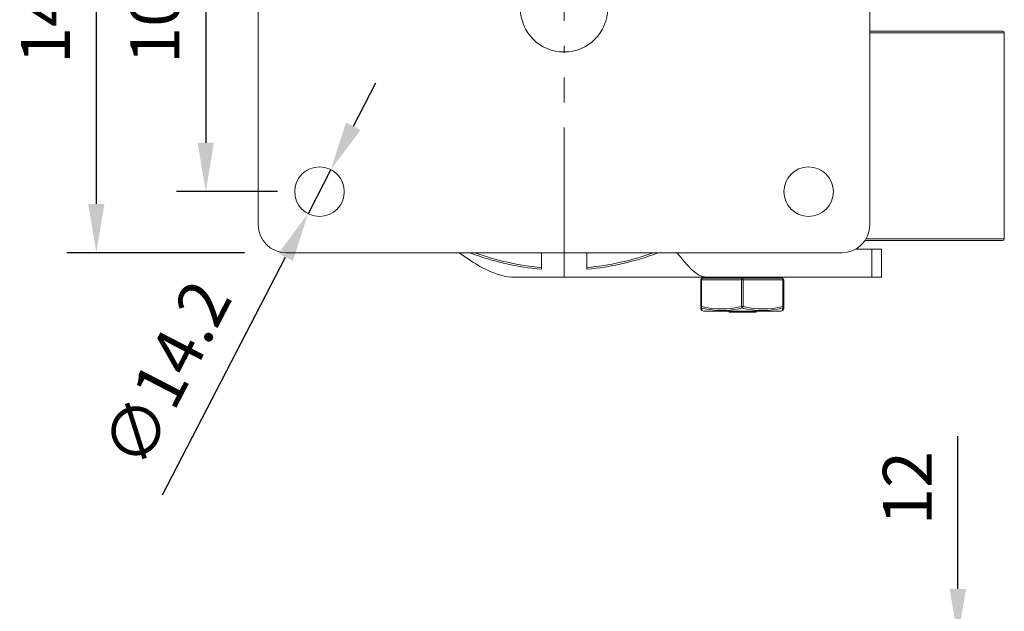
# Model space of a CAD drawing. Units: millimetres. Extents: x 10 to 287, y 10 to 200.
# Drawn here: x 67 to 137, y 114 to 156 of the extents above; entities that cross this region are included whole.
import ezdxf

# ---------------------------------------------------------------- set-up
doc = ezdxf.new("R2010")
doc.units = ezdxf.units.MM
doc.header["$LTSCALE"] = 0.75
doc.linetypes.add('CENTER2', pattern=[28.575, 19.05, -3.175, 3.175, -3.175])
for name, color, linetype, lineweight in [('FD_Dimensions', 7, 'Continuous', 13), ('Smart Centers', 7, 'CENTER2', 13), ('Visible', 7, 'Continuous', 13), ('Visible Narrow', 7, 'Continuous', 13)]:
    doc.layers.add(name, color=color, linetype=linetype, lineweight=lineweight)
doc.styles.get("Standard").update_dxf_attribs({"font": 'Arial.ttf'})
doc.dimstyles.new('Dim-ISO-25', dxfattribs={"dimtxt": 3.5, "dimasz": 3.5, "dimexe": 2.1, "dimexo": 3, "dimgap": 1.4, "dimtad": 1, "dimdec": 4, "dimdsep": 46, "dimtxsty": 'Standard', "dimcen": 0, "dimadec": 4, "dimazin": 2, "dimtp": 0.1, "dimtm": 0.1, "dimtfac": 1, "dimtdec": 4, "dimtmove": 0, "dimatfit": 3, "dimfxl": 1, "dimarcsym": 0})

# ---------------------------------------------------------------- blocks, each defined once
blk = doc.blocks.new('*U6')
at = {"layer": 'Smart Centers', "color": 0, "ltscale": 0.75, "transparency": 16777216}
for p, q in [((0, 2.679), (0, 18.679)), ((-23.506, 0), (-2.679, 0)), ((2.679, 0), (23.992, 0)), ((0, -19.25), (0, -2.679))]:
    blk.add_line(p, q, dxfattribs=at)
at = {"layer": 'Smart Centers', "color": 0, "linetype": 'Continuous', "ltscale": 0.75, "transparency": 16777216}
for p, q in [((0, -0.893), (0, 0.893)), ((-0.893, 0), (0.893, 0))]:
    blk.add_line(p, q, dxfattribs=at)
blk = doc.blocks.new('*D19')
at = {"layer": 'Defpoints', "color": 0, "transparency": 16777216}
for p in [(88.42, 169.836), (80.285, 143.586), (88.42, 143.586)]:
    blk.add_point(p, dxfattribs=at)
at = {"layer": 'FD_Dimensions', "color": 0, "lineweight": -2, "transparency": 16777216}
for p, q in [((85.42, 169.836), (78.185, 169.836)), ((80.285, 166.336), (80.285, 147.086)), ((85.42, 143.586), (78.185, 143.586))]:
    blk.add_line(p, q, dxfattribs=at)
at = {"layer": 'FD_Dimensions', "color": 0, "transparency": 16777216}
for points in [[(79.702, 166.336), (80.868, 166.336), (80.285, 169.836)], [(79.702, 147.086), (80.868, 147.086), (80.285, 143.586)]]:
    blk.add_solid(points, dxfattribs=at)
at = {"layer": 'FD_Dimensions', "color": 0, "transparency": 16777216, "insert": (77.098, 156.711), "char_height": 3.5, "attachment_point": 5, "rotation": 90}
blk.add_mtext('105', dxfattribs=at)
blk = doc.blocks.new('*D20')
at = {"layer": 'Defpoints', "color": 0, "transparency": 16777216}
for p in [(86.045, 174.211), (72.454, 139.211), (86.045, 139.211)]:
    blk.add_point(p, dxfattribs=at)
at = {"layer": 'FD_Dimensions', "color": 0, "lineweight": -2, "transparency": 16777216}
for p, q in [((83.045, 174.211), (70.354, 174.211)), ((72.454, 170.711), (72.454, 142.711)), ((83.045, 139.211), (70.354, 139.211))]:
    blk.add_line(p, q, dxfattribs=at)
at = {"layer": 'FD_Dimensions', "color": 0, "transparency": 16777216}
for points in [[(71.871, 170.711), (73.038, 170.711), (72.454, 174.211)], [(71.871, 142.711), (73.038, 142.711), (72.454, 139.211)]]:
    blk.add_solid(points, dxfattribs=at)
at = {"layer": 'FD_Dimensions', "color": 0, "transparency": 16777216, "insert": (69.267, 156.711), "char_height": 3.5, "attachment_point": 5, "rotation": 90}
blk.add_mtext('140', dxfattribs=at)
blk = doc.blocks.new('*D24')
at = {"layer": 'Defpoints', "color": 0, "transparency": 16777216}
for p in [(89.236, 145.162), (87.605, 142.009)]:
    blk.add_point(p, dxfattribs=at)
at = {"layer": 'FD_Dimensions', "color": 0, "lineweight": -2, "transparency": 16777216}
for p, q in [((90.843, 148.271), (92.451, 151.38)), ((89.236, 145.162), (87.605, 142.009)), ((77.195, 121.878), (85.997, 138.9))]:
    blk.add_line(p, q, dxfattribs=at)
at = {"layer": 'FD_Dimensions', "color": 0, "transparency": 16777216}
for points in [[(90.325, 148.539), (91.362, 148.003), (89.236, 145.162)], [(85.479, 139.168), (86.516, 138.632), (87.605, 142.009)]]:
    blk.add_solid(points, dxfattribs=at)
at = {"layer": 'FD_Dimensions', "color": 0, "transparency": 16777216, "insert": (77.874, 130.343), "char_height": 3.5, "attachment_point": 5, "rotation": 62.65579}
blk.add_mtext('∅14.2', dxfattribs=at)
blk = doc.blocks.new('*D25')
at = {"layer": 'Defpoints', "color": 0, "transparency": 16777216}
for p in [(127.795, 111.642), (134.094, 111.642), (127.795, 108.642)]:
    blk.add_point(p, dxfattribs=at)
at = {"layer": 'FD_Dimensions', "color": 0, "lineweight": -2, "transparency": 16777216}
for p, q in [((134.094, 115.142), (134.094, 126.091)), ((130.795, 111.642), (136.194, 111.642)), ((134.094, 108.642), (134.094, 111.642)), ((130.795, 108.642), (136.194, 108.642)), ((134.094, 105.142), (134.094, 101.642))]:
    blk.add_line(p, q, dxfattribs=at)
at = {"layer": 'FD_Dimensions', "color": 0, "transparency": 16777216}
for points in [[(133.511, 115.142), (134.677, 115.142), (134.094, 111.642)], [(133.511, 105.142), (134.677, 105.142), (134.094, 108.642)]]:
    blk.add_solid(points, dxfattribs=at)
at = {"layer": 'FD_Dimensions', "color": 0, "transparency": 16777216, "insert": (130.937, 122.366), "char_height": 3.5, "attachment_point": 5, "rotation": 90}
blk.add_mtext('12', dxfattribs=at)

msp = doc.modelspace()

# ---------------------------------------------------------------- linework, layer by layer
at = {"layer": 'Visible'}
for p, q in [((84.0454, 141.21058), (84.0454, 172.21058)), ((127.7954, 172.21058), (127.7954, 141.21058)), ((137.2954, 155.08558), (127.7954, 155.08558)), ((137.4204, 140.21058), (137.4204, 154.96058)), ((137.2954, 140.08558), (127.448995, 140.08558)), ((125.7954, 139.21058), (86.0454, 139.21058)), ((104.2954, 138.156605), (104.2954, 139.21058)), ((107.5454, 139.21058), (107.5454, 138.156605)), ((126.763646, 139.46058), (127.940179, 139.46058)), ((128.624874, 139.46058), (127.940179, 139.46058)), ((128.624874, 139.46058), (128.624874, 137.46058)), ((104.2954, 138.156605), (104.2954, 138.031129)), ((107.5454, 138.031129), (107.5454, 138.156605)), ((102.406718, 137.46058), (116.107814, 137.46058)), ((115.7954, 137.39808), (115.7954, 137.46058)), ((115.82665, 137.39808), (115.7954, 137.39808)), ((116.88242, 137.39808), (115.82665, 137.39808)), ((116.107814, 137.46058), (127.940179, 137.46058)), ((117.614631, 137.39808), (116.88242, 137.39808)), ((118.6704, 137.39808), (117.614631, 137.39808)), ((119.72617, 137.39808), (118.6704, 137.39808)), ((121.51415, 137.39808), (120.458381, 137.39808)), ((121.5454, 137.39808), (121.51415, 137.39808)), ((121.5454, 137.39808), (121.5454, 137.46058)), ((127.940179, 137.46058), (128.624874, 137.46058)), ((115.70165, 137.27308), (115.70165, 135.353073)), ((121.63915, 135.353073), (121.63915, 137.27308)), ((115.70165, 135.353073), (115.70165, 135.190874)), ((121.63915, 135.190874), (121.63915, 135.353073)), ((115.9204, 135.02308), (115.783322, 135.073624)), ((115.9204, 135.02308), (121.4204, 135.02308)), ((117.744541, 134.94808), (117.744541, 135.02308)), ((117.795929, 134.94808), (117.744541, 134.94808)), ((117.795929, 134.94808), (117.795929, 135.02308)), ((117.873589, 134.94808), (117.795929, 134.94808)), ((117.873589, 134.94808), (118.49921, 134.94808)), ((118.49921, 135.02308), (118.49921, 134.94808)), ((118.560084, 134.94808), (118.49921, 134.94808)), ((118.560084, 134.94808), (118.560084, 135.02308)), ((118.615303, 134.94808), (118.615303, 135.02308)), ((118.615303, 134.94808), (118.770602, 134.94808)), ((118.770602, 134.94808), (118.770602, 135.02308)), ((118.790834, 134.94808), (118.790834, 135.02308)), ((118.823372, 134.94808), (118.790834, 134.94808)), ((118.823372, 135.02308), (118.823372, 134.94808)), ((118.931924, 134.94808), (118.823372, 134.94808)), ((118.931924, 134.94808), (119.233558, 134.94808)), ((119.233558, 135.02308), (119.233558, 134.94808)), ((119.233558, 134.94808), (119.535191, 134.94808)), ((119.643743, 134.94808), (119.535191, 134.94808)), ((119.643743, 135.02308), (119.643743, 134.94808)), ((119.676438, 134.94808), (119.643743, 134.94808)), ((119.676438, 134.94808), (119.676438, 135.02308)), ((121.4204, 135.02308), (121.557479, 135.073624))]:
    msp.add_line(p, q, dxfattribs=at)
msp.add_circle((105.9204, 156.71058), 3.125, dxfattribs=at)
at = {"layer": 'Visible', "extrusion": (0, 0, -1)}
for centre in [(-88.4204, 143.58558), (-123.4204, 143.58558)]:
    msp.add_circle(centre, 1.775, dxfattribs=at)
for centre, radius, start, end in [((-137.2954, 154.96058), 0.125, 90, 180), ((-86.0454, 141.21058), 2, 270, 0), ((-125.7954, 141.21058), 2, 180, 270), ((-137.2954, 140.21058), 0.125, 180, 270), ((-105.9204, 156.71058), 18.75, 274.97187157, 291.03946978), ((-105.9204, 156.71058), 18.75, 248.96053022, 265.02812843)]:
    msp.add_arc(centre, radius, start, end, dxfattribs=at)
at = {"layer": 'Visible'}
for centre, radius, start, end in [((115.82665, 137.27308), 0.125, 90, 180), ((120.092847, 153.6673), 16.27319, 268.70887993, 271.28709302), ((121.51415, 137.27308), 0.125, 0, 90), ((115.826655, 135.190877), 0.125005, 180.0012921, 249.71717149), ((121.514145, 135.190877), 0.125005, 290.28298662, 359.99856349)]:
    msp.add_arc(centre, radius, start, end, dxfattribs=at)
for points in [[(102.406718, 137.46058), (101.035773, 137.46058), (99.720859, 138.260505), (98.416462, 139.21058)], [(116.107814, 137.46058), (115.340071, 137.46058), (114.675063, 138.439046), (113.988328, 139.21058)]]:
    msp.add_open_spline(points, degree=3, dxfattribs=at)
at = {"layer": 'Visible Narrow'}
for p, q in [((137.4204, 154.96058), (127.7954, 154.96058)), ((137.4204, 140.21058), (127.527451, 140.21058)), ((127.940179, 137.46058), (127.940179, 139.46058)), ((115.70165, 137.27308), (115.76415, 137.27308)), ((115.76415, 137.27308), (118.6079, 137.27308)), ((115.76415, 135.353083), (115.76415, 137.27308)), ((118.6079, 137.27308), (118.6079, 135.353076)), ((118.6079, 137.27308), (118.7329, 137.27308)), ((118.7329, 137.27308), (121.57665, 137.27308)), ((118.7329, 135.353076), (118.7329, 137.27308)), ((121.57665, 137.27308), (121.57665, 135.353084)), ((121.57665, 137.27308), (121.63915, 137.27308)), ((115.76415, 135.353086), (115.70165, 135.353086)), ((118.732899, 135.353086), (118.607902, 135.353086)), ((121.63915, 135.353086), (121.576651, 135.353086)), ((117.873589, 135.02308), (117.873589, 134.94808)), ((118.931924, 135.02308), (118.931924, 134.94808)), ((119.535191, 135.02308), (119.535191, 134.94808))]:
    msp.add_line(p, q, dxfattribs=at)
for centre, radius, start, end in [((105.9204, 156.71058), 18.625, 249.9840404, 264.99467531), ((105.9204, 156.71058), 18.625, 275.00532469, 290.0159596), ((117.184875, 141.495065), 6.303034, 256.97575891, 283.04459915), ((120.155751, 141.538741), 6.346428, 257.04592418, 282.93691601), ((99.924526, 135.721099), 15.872094, 357.66195243, 358.24788767), ((117.22856, 141.586378), 6.511384, 257.22963931, 282.79163428), ((120.11224, 141.586378), 6.511384, 257.20836572, 282.77036069), ((137.416274, 135.721099), 15.872094, 181.75211233, 182.33804757)]:
    msp.add_arc(centre, radius, start, end, dxfattribs=at)
at = {"layer": 'Visible Narrow', "extrusion": (0, 0, -1)}
for centre, major_axis, ratio, start_param, end_param in [((115.82665, 137.27308), (0, 0.125), 0.5, 4.71238898, 6.283185307), ((121.51415, 137.27308), (0, 0.125), 0.5, 0, 1.570796327), ((115.82665, 135.353086), (0.026027, 0.12226), 0.491713399, 3.341574193, 4.608046057), ((121.51415, 135.353086), (-0.026027, 0.12226), 0.491713399, 1.675106792, 2.941611114)]:
    msp.add_ellipse(centre, major_axis=major_axis, ratio=ratio, start_param=start_param, end_param=end_param, dxfattribs=at)
at = {"layer": 'Visible Narrow'}
for centre, major_axis, ratio, start_param, end_param in [((118.6704, 137.27308), (0, 0.125), 0.5, 0, 1.570796327), ((118.6704, 137.27308), (0, 0.125), 0.5, 4.71238898, 6.283185307), ((115.82665, 135.353086), (0.125, 0), 0.983426812, 3.141694361, 4.408026691), ((118.6704, 135.353086), (-0.026027, 0.12226), 0.491713399, 1.46657667, 2.73301696), ((118.6704, 135.353086), (0.026027, 0.12226), 0.491713399, 3.550168347, 4.816608735), ((121.51415, 135.353086), (-0.125, 0), 0.983426812, 1.875158376, 3.141491001)]:
    msp.add_ellipse(centre, major_axis=major_axis, ratio=ratio, start_param=start_param, end_param=end_param, dxfattribs=at)

# ---------------------------------------------------------------- block references
at = {"layer": 'Smart Centers', "ltscale": 0.75}
msp.add_blockref('*U6', (105.9204, 156.71058), dxfattribs=at)

# ---------------------------------------------------------------- dimensions: what is measured, and where the dimension line sits
at = {"layer": 'FD_Dimensions'}
for base, p1, p2, picture, middle in [((72.454396, 139.21058), (86.0454, 174.21058), (86.0454, 139.21058), '*D20', (69.26739, 156.71058)), ((80.285118, 143.58558), (88.4204, 169.83558), (88.4204, 143.58558), '*D19', (77.098112, 156.71058)), ((134.094036, 111.642268), (127.7954, 108.642268), (127.7954, 111.642268), '*D25', (130.936874, 122.36645))]:
    dim = msp.add_linear_dim(base=base, p1=p1, p2=p2, angle=90, dimstyle='Dim-ISO-25', override={"dimlfac": 4, "dimclrd": 0, "dimclre": 0}, dxfattribs=at)
    dim.commit()
    dim.dimension.update_dxf_attribs({"geometry": picture, "text_midpoint": middle})
dim = msp.add_diameter_dim_2p(p1=(89.23572, 145.162247), p2=(87.605081, 142.008913), dimstyle='Dim-ISO-25', override={"dimlfac": 4}, dxfattribs=at)
dim.commit()
dim.dimension.update_dxf_attribs({"geometry": '*D24', "text_midpoint": (77.874474, 130.343249)})

doc.saveas('drawing.dxf')
